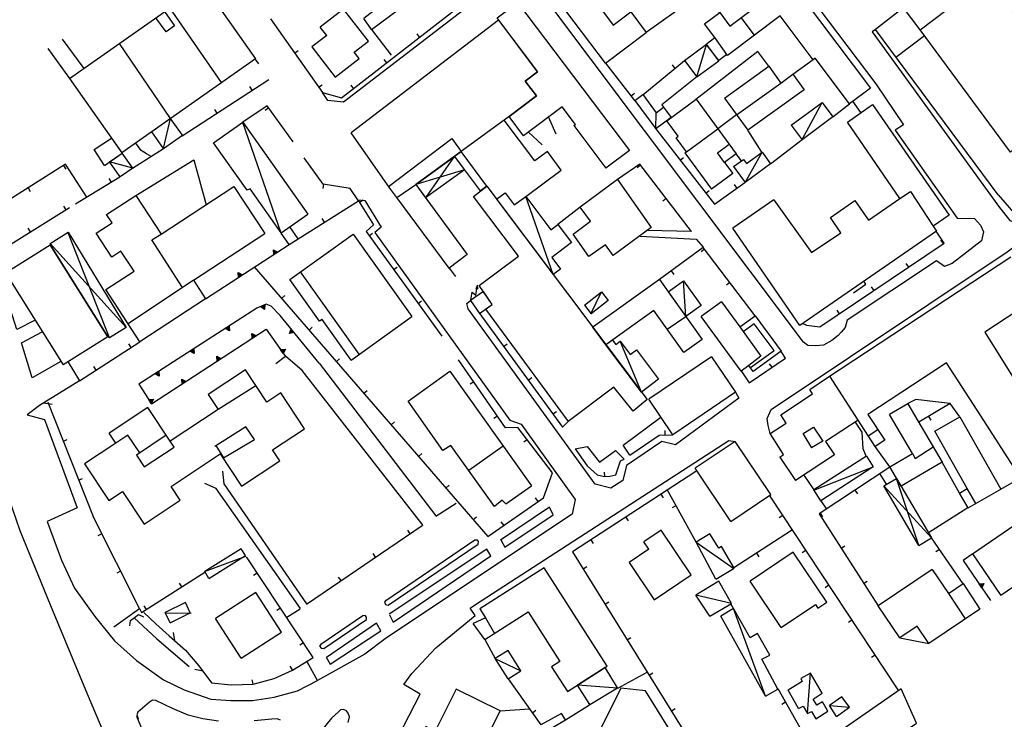
# Model space of a CAD drawing. Extents: x 1493192 to 1497990, y 5041202 to 5047535.
# Drawn here: x 1496644 to 1496879, y 5045915 to 5046082 of the extents above; entities that cross this region are included whole.
import ezdxf

# ---------------------------------------------------------------- set-up
doc = ezdxf.new("R2010")
doc.units = 0
doc.header["$LTSCALE"] = 2
doc.header["$MEASUREMENT"] = 0
doc.layers.get('0').update_dxf_attribs({"linetype": 'CONTINUOUS'})
for name, color, linetype in [('BASE', 254, 'CONTINUOUS'), ('EDIFICI', 7, 'CONTINUOUS'), ('STRADE', 252, 'CONTINUOUS')]:
    doc.layers.add(name, color=color, linetype=linetype)

msp = doc.modelspace()

# ---------------------------------------------------------------- linework, layer by layer
for p, q in [((1496720.531, 5046063.68), (1496757.727, 5046092.609)), ((1496703.539, 5046082.59), (1496715.961, 5046064.961)), ((1496727.711, 5046080.078), (1496732.406, 5046073.941)), ((1496658.953, 5046070.738), (1496653.789, 5046077.75)), ((1496739.229, 5046078.223), (1496738.593, 5046079.04)), ((1496650.289, 5046075.52), (1496655.477, 5046068.301)), ((1496700.75, 5046071.871), (1496699.922, 5046073.059)), ((1496709.299, 5046074.415), (1496710.146, 5046075.012)), ((1496731.336, 5046072.083), (1496730.7, 5046072.901)), ((1496783.648, 5046072.031), (1496790.648, 5046063.07)), ((1496792.57, 5046064.449), (1496802.609, 5046072.609)), ((1496800.33, 5046070.757), (1496799.677, 5046071.561)), ((1496833.313, 5046072.809), (1496828.453, 5046069.309)), ((1496682.422, 5046054.609), (1496703.148, 5046068.078)), ((1496699.192, 5046065.507), (1496698.628, 5046066.376)), ((1496715.059, 5046066.241), (1496715.906, 5046066.838)), ((1496723.442, 5046065.944), (1496722.806, 5046066.762)), ((1496715.961, 5046064.961), (1496720.531, 5046063.68)), ((1496789.804, 5046064.151), (1496790.621, 5046064.788)), ((1496702.773, 5046061.789), (1496696.953, 5046057.871)), ((1496703.131, 5046061.293), (1496702.29, 5046060.687)), ((1496708.977, 5046053.18), (1496702.773, 5046061.789)), ((1496838.078, 5046059.129), (1496842.008, 5046062.262)), ((1496844.75, 5046060.172), (1496842.828, 5046062.871)), ((1496690.807, 5046060.058), (1496690.242, 5046060.927)), ((1496771.844, 5046054.98), (1496770.031, 5046059.121)), ((1496815.023, 5046059.621), (1496810.531, 5046056.281)), ((1496795.367, 5046056.691), (1496809.719, 5046038.262)), ((1496768.539, 5046052.441), (1496765.227, 5046055.512)), ((1496821.109, 5046050.719), (1496817.703, 5046055.98)), ((1496672.641, 5046051.09), (1496671.344, 5046052.871)), ((1496823.148, 5046047.93), (1496830.75, 5046053.75)), ((1496670.578, 5046046.871), (1496677.969, 5046051.57)), ((1496673.906, 5046050.328), (1496672.641, 5046051.09)), ((1496674.969, 5046049.68), (1496673.906, 5046050.328)), ((1496716.109, 5046043.07), (1496711.578, 5046049.359)), ((1496801.511, 5046048.801), (1496802.329, 5046049.438)), ((1496816.188, 5046048.621), (1496814.961, 5046050.289)), ((1496654.539, 5046047.828), (1496638.352, 5046037.621)), ((1496654.008, 5046047.493), (1496654.561, 5046046.617)), ((1496659.633, 5046039.961), (1496654.539, 5046047.828)), ((1496791.859, 5046047.828), (1496786.563, 5046044.18)), ((1496792.072, 5046047.552), (1496791.252, 5046046.92)), ((1496804.281, 5046031.711), (1496791.859, 5046047.828)), ((1496656.922, 5046038.371), (1496667.547, 5046044.781)), ((1496665.484, 5046043.537), (1496664.949, 5046044.424)), ((1496716.222, 5046043.052), (1496716.052, 5046042.03)), ((1496722.57, 5046042), (1496716.109, 5046043.07)), ((1496809.719, 5046038.262), (1496817.008, 5046043.48)), ((1496815.119, 5046042.128), (1496814.516, 5046042.97)), ((1496645.549, 5046042.16), (1496646.102, 5046041.283)), ((1496724.602, 5046039.07), (1496722.57, 5046042)), ((1496807.655, 5046040.912), (1496808.473, 5046041.548)), ((1496654.646, 5046036.911), (1496654.1, 5046037.791)), ((1496710.148, 5046029.961), (1496724.602, 5046039.07)), ((1496724.602, 5046039.07), (1496728.203, 5046033.344)), ((1496724.814, 5046038.732), (1496725.691, 5046039.283)), ((1496777.594, 5046037.559), (1496772.273, 5046033.371)), ((1496798.177, 5046039.631), (1496797.356, 5046038.999)), ((1496637.656, 5046026.359), (1496655.469, 5046037.422)), ((1496710.148, 5046029.961), (1496708.148, 5046032.801)), ((1496716.48, 5046033.952), (1496715.928, 5046034.828)), ((1496728.203, 5046033.344), (1496726.43, 5046031.684)), ((1496646.151, 5046031.635), (1496645.605, 5046032.515)), ((1496708.039, 5046028.59), (1496706.125, 5046031.355)), ((1496726.43, 5046031.684), (1496744.547, 5046006.645)), ((1496727.136, 5046030.707), (1496727.976, 5046031.314)), ((1496864.68, 5046028.941), (1496862.797, 5046031.801)), ((1496687.992, 5046015.609), (1496708.039, 5046028.59)), ((1496708.039, 5046028.59), (1496710.148, 5046029.961)), ((1496834.953, 5046008.871), (1496864.68, 5046028.941)), ((1496864.495, 5046028.817), (1496863.916, 5046029.676)), ((1496704.313, 5046026.178), (1496704.237, 5046027.319)), ((1496704.237, 5046027.319), (1496705.245, 5046026.782)), ((1496704.373, 5046026.297), (1496704.312, 5046027.202)), ((1496704.312, 5046027.202), (1496705.112, 5046026.775)), ((1496705.245, 5046026.782), (1496704.313, 5046026.178)), ((1496705.112, 5046026.775), (1496704.373, 5046026.297)), ((1496704.435, 5046026.421), (1496704.39, 5046027.082)), ((1496704.39, 5046027.082), (1496704.974, 5046026.769)), ((1496704.974, 5046026.769), (1496704.435, 5046026.421)), ((1496704.5, 5046026.551), (1496704.473, 5046026.954)), ((1496704.473, 5046026.954), (1496704.829, 5046026.764)), ((1496704.829, 5046026.764), (1496704.5, 5046026.551)), ((1496704.58, 5046026.711), (1496704.574, 5046026.796)), ((1496704.574, 5046026.796), (1496704.65, 5046026.756)), ((1496704.65, 5046026.756), (1496704.58, 5046026.711)), ((1496807.031, 5046027.891), (1496796.57, 5046020.211)), ((1496807.346, 5046027.478), (1496806.522, 5046026.85)), ((1496819.469, 5046011.57), (1496807.031, 5046027.891)), ((1496856.207, 5046023.221), (1496855.628, 5046024.08)), ((1496695.919, 5046020.743), (1496695.843, 5046021.884)), ((1496695.843, 5046021.884), (1496696.851, 5046021.346)), ((1496695.979, 5046020.862), (1496695.918, 5046021.767)), ((1496695.918, 5046021.767), (1496696.718, 5046021.34)), ((1496696.851, 5046021.346), (1496695.919, 5046020.743)), ((1496696.718, 5046021.34), (1496695.979, 5046020.862)), ((1496696.041, 5046020.985), (1496695.996, 5046021.646)), ((1496695.996, 5046021.646), (1496696.58, 5046021.334)), ((1496696.58, 5046021.334), (1496696.041, 5046020.985)), ((1496696.106, 5046021.115), (1496696.079, 5046021.519)), ((1496696.079, 5046021.519), (1496696.435, 5046021.328)), ((1496696.435, 5046021.328), (1496696.106, 5046021.115)), ((1496696.186, 5046021.276), (1496696.18, 5046021.36)), ((1496696.18, 5046021.36), (1496696.256, 5046021.321)), ((1496696.256, 5046021.321), (1496696.186, 5046021.276)), ((1496699.672, 5046023.27), (1496755.523, 5045958.75)), ((1496732.998, 5046022.605), (1496733.838, 5046023.212)), ((1496746.289, 5046022.969), (1496747.797, 5046020.949)), ((1496799.389, 5046022.28), (1496800.002, 5046021.445)), ((1496753.065, 5046018.875, 189.23), (1496752.651, 5046018.116, 189.23)), ((1496752.924, 5046018.115, 189.23), (1496753.022, 5046018.66, 189.23)), ((1496753.022, 5046018.66, 189.23), (1496753.059, 5046018.072, 189.23)), ((1496753.167, 5046018.011, 189.23), (1496753.065, 5046018.875, 189.23)), ((1496813.407, 5046019.524), (1496812.583, 5046018.896)), ((1496842.961, 5046017.07), (1496845.977, 5046019.102)), ((1496845.977, 5046019.102), (1496845.453, 5046019.871)), ((1496706.217, 5046015.709), (1496707, 5046016.387)), ((1496754.469, 5046017.357), (1496751.406, 5046015.23)), ((1496751.528, 5046015.806, 189.23), (1496751.776, 5046017.164, 189.23)), ((1496751.776, 5046017.164, 189.23), (1496752.63, 5046016.456, 189.23)), ((1496752.63, 5046016.456, 189.23), (1496752.926, 5046018.068, 189.23)), ((1496752.651, 5046018.116, 189.23), (1496752.924, 5046018.115, 189.23)), ((1496752.803, 5046018.119, 189.23), (1496752.956, 5046018.554, 189.23)), ((1496752.956, 5046018.554, 189.23), (1496752.924, 5046018.115, 189.23)), ((1496752.924, 5046018.115, 189.23), (1496753.167, 5046018.011, 189.23)), ((1496756.609, 5046014.289), (1496754.469, 5046017.357)), ((1496847.92, 5046017.626), (1496847.34, 5046018.484)), ((1496702.477, 5046014.301), (1496700.273, 5046013.379)), ((1496701.184, 5046013.759), (1496702.207, 5046014.187)), ((1496701.315, 5046013.741), (1496702.127, 5046014.081)), ((1496701.452, 5046013.723), (1496702.045, 5046013.97)), ((1496702.045, 5046013.97), (1496701.971, 5046013.312)), ((1496702.127, 5046014.081), (1496702.027, 5046013.179)), ((1496702.207, 5046014.187), (1496702.08, 5046013.051)), ((1496703.727, 5046013.879), (1496702.477, 5046014.301)), ((1496738.86, 5046014.503), (1496739.7, 5046015.111)), ((1496751.406, 5046015.23, 189.23), (1496751.528, 5046015.806, 189.23)), ((1496751.406, 5046015.23), (1496753.547, 5046012.129)), ((1496753.547, 5046012.129), (1496756.609, 5046014.289)), ((1496700.273, 5046013.379), (1496672.078, 5045995.199)), ((1496702.08, 5046013.051), (1496701.184, 5046013.759)), ((1496702.027, 5046013.179), (1496701.315, 5046013.741)), ((1496701.971, 5046013.312), (1496701.452, 5046013.723)), ((1496701.596, 5046013.703), (1496701.958, 5046013.854)), ((1496701.912, 5046013.452), (1496701.596, 5046013.703)), ((1496701.773, 5046013.678), (1496701.85, 5046013.71)), ((1496701.841, 5046013.626), (1496701.773, 5046013.678)), ((1496701.85, 5046013.71), (1496701.841, 5046013.626)), ((1496701.958, 5046013.854), (1496701.912, 5046013.452)), ((1496705.852, 5046011.602), (1496703.727, 5046013.879)), ((1496715.172, 5046000.211), (1496705.852, 5046011.602)), ((1496753.406, 5046012.301), (1496773.43, 5045984.891)), ((1496839.632, 5046012.03), (1496839.052, 5046012.889)), ((1496830.75, 5046009.82), (1496831.789, 5046009.301)), ((1496831.789, 5046009.301), (1496834.953, 5046008.871)), ((1496675.094, 5045990.461), (1496702.477, 5046008.371)), ((1496692.698, 5046008.493), (1496693.631, 5046009.095)), ((1496693.705, 5046007.954), (1496692.698, 5046008.493)), ((1496692.831, 5046008.499), (1496693.571, 5046008.976)), ((1496693.63, 5046008.071), (1496692.831, 5046008.499)), ((1496692.969, 5046008.505), (1496693.509, 5046008.853)), ((1496693.552, 5046008.192), (1496692.969, 5046008.505)), ((1496693.114, 5046008.511), (1496693.444, 5046008.723)), ((1496693.47, 5046008.32), (1496693.114, 5046008.511)), ((1496693.293, 5046008.518), (1496693.363, 5046008.563)), ((1496693.369, 5046008.478), (1496693.293, 5046008.518)), ((1496693.363, 5046008.563), (1496693.369, 5046008.478)), ((1496693.444, 5046008.723), (1496693.47, 5046008.32)), ((1496693.509, 5046008.853), (1496693.552, 5046008.192)), ((1496693.571, 5046008.976), (1496693.63, 5046008.071)), ((1496693.631, 5046009.095), (1496693.705, 5046007.954)), ((1496699.145, 5046006.193), (1496699.063, 5046007.333)), ((1496699.063, 5046007.333), (1496700.074, 5046006.801)), ((1496699.204, 5046006.312), (1496699.139, 5046007.217)), ((1496699.139, 5046007.217), (1496699.941, 5046006.794)), ((1496699.265, 5046006.436), (1496699.218, 5046007.097)), ((1496699.218, 5046007.097), (1496699.803, 5046006.787)), ((1496699.33, 5046006.566), (1496699.301, 5046006.969)), ((1496699.301, 5046006.969), (1496699.658, 5046006.781)), ((1496702.477, 5046008.371), (1496707.141, 5046001.828)), ((1496708.065, 5046007.317), (1496708.488, 5046008.378)), ((1496709.191, 5046007.519), (1496708.065, 5046007.317)), ((1496708.173, 5046007.405), (1496708.509, 5046008.247)), ((1496709.066, 5046007.566), (1496708.173, 5046007.405)), ((1496708.284, 5046007.496), (1496708.53, 5046008.111)), ((1496708.936, 5046007.614), (1496708.284, 5046007.496)), ((1496708.402, 5046007.592), (1496708.552, 5046007.967)), ((1496708.8, 5046007.664), (1496708.402, 5046007.592)), ((1496708.488, 5046008.378), (1496709.191, 5046007.519)), ((1496708.509, 5046008.247), (1496709.066, 5046007.566)), ((1496708.53, 5046008.111), (1496708.936, 5046007.614)), ((1496708.548, 5046007.711), (1496708.579, 5046007.79)), ((1496708.631, 5046007.726), (1496708.548, 5046007.711)), ((1496708.552, 5046007.967), (1496708.8, 5046007.664)), ((1496708.579, 5046007.79), (1496708.631, 5046007.726)), ((1496712.762, 5046008.148), (1496713.545, 5046008.826)), ((1496657.852, 5045995.969), (1496672.289, 5046005.352)), ((1496670.204, 5046003.997), (1496669.64, 5046004.865)), ((1496700.074, 5046006.801), (1496699.145, 5046006.193)), ((1496699.941, 5046006.794), (1496699.204, 5046006.312)), ((1496699.803, 5046006.787), (1496699.265, 5046006.436)), ((1496699.658, 5046006.781), (1496699.33, 5046006.566)), ((1496699.41, 5046006.727), (1496699.403, 5046006.811)), ((1496699.403, 5046006.811), (1496699.479, 5046006.773)), ((1496699.479, 5046006.773), (1496699.41, 5046006.727)), ((1496759.305, 5046004.226), (1496760.142, 5046004.837)), ((1496684.294, 5046003.074), (1496685.227, 5046003.676)), ((1496685.301, 5046002.535), (1496684.294, 5046003.074)), ((1496684.427, 5046003.08), (1496685.166, 5046003.557)), ((1496685.226, 5046002.652), (1496684.427, 5046003.08)), ((1496684.565, 5046003.086), (1496685.104, 5046003.434)), ((1496685.147, 5046002.773), (1496684.565, 5046003.086)), ((1496684.71, 5046003.092), (1496685.039, 5046003.304)), ((1496685.065, 5046002.901), (1496684.71, 5046003.092)), ((1496684.889, 5046003.099), (1496684.958, 5046003.144)), ((1496684.964, 5046003.059), (1496684.889, 5046003.099)), ((1496684.958, 5046003.144), (1496684.964, 5046003.059)), ((1496685.039, 5046003.304), (1496685.065, 5046002.901)), ((1496685.104, 5046003.434), (1496685.147, 5046002.773)), ((1496685.166, 5046003.557), (1496685.226, 5046002.652)), ((1496685.227, 5046003.676), (1496685.301, 5046002.535)), ((1496705.971, 5046003.47), (1496707.108, 5046003.597)), ((1496706.616, 5046002.566), (1496705.971, 5046003.47)), ((1496706.093, 5046003.415), (1496706.994, 5046003.517)), ((1496706.603, 5046002.699), (1496706.093, 5046003.415)), ((1496706.219, 5046003.359), (1496706.877, 5046003.433)), ((1496706.591, 5046002.836), (1496706.219, 5046003.359)), ((1496706.352, 5046003.3), (1496706.753, 5046003.345)), ((1496706.579, 5046002.981), (1496706.352, 5046003.3)), ((1496706.516, 5046003.227), (1496706.6, 5046003.237)), ((1496706.564, 5046003.159), (1496706.516, 5046003.227)), ((1496706.6, 5046003.237), (1496706.564, 5046003.159)), ((1496706.753, 5046003.345), (1496706.579, 5046002.981)), ((1496706.877, 5046003.433), (1496706.591, 5046002.836)), ((1496706.994, 5046003.517), (1496706.603, 5046002.699)), ((1496707.108, 5046003.597), (1496706.616, 5046002.566)), ((1496826.758, 5046001.449), (1496825.688, 5046003.039)), ((1496655.133, 5046000.48), (1496657.852, 5045995.969)), ((1496690.776, 5046000.719), (1496690.694, 5046001.86)), ((1496690.694, 5046001.86), (1496691.705, 5046001.327)), ((1496690.835, 5046000.838), (1496690.77, 5046001.743)), ((1496690.77, 5046001.743), (1496691.572, 5046001.32)), ((1496691.705, 5046001.327), (1496690.776, 5046000.719)), ((1496691.572, 5046001.32), (1496690.835, 5046000.838)), ((1496690.897, 5046000.962), (1496690.849, 5046001.623)), ((1496690.849, 5046001.623), (1496691.434, 5046001.313)), ((1496691.434, 5046001.313), (1496690.897, 5046000.962)), ((1496690.961, 5046001.092), (1496690.932, 5046001.496)), ((1496690.932, 5046001.496), (1496691.289, 5046001.307)), ((1496691.289, 5046001.307), (1496690.961, 5046001.092)), ((1496691.041, 5046001.253), (1496691.034, 5046001.338)), ((1496691.034, 5046001.338), (1496691.11, 5046001.299)), ((1496691.11, 5046001.299), (1496691.041, 5046001.253)), ((1496707.141, 5046001.828), (1496704.813, 5046000.09)), ((1496719.307, 5046000.587), (1496720.09, 5046001.266)), ((1496759.789, 5045984.746), (1496748.492, 5046001)), ((1496818.07, 5045995.531), (1496826.758, 5046001.449)), ((1496823.513, 5045999.239), (1496822.929, 5046000.095)), ((1496661.82, 5045998.548), (1496661.255, 5045999.416)), ((1496675.889, 5045997.655), (1496676.822, 5045998.257)), ((1496676.896, 5045997.116), (1496675.889, 5045997.655)), ((1496676.022, 5045997.661), (1496676.762, 5045998.138)), ((1496676.821, 5045997.233), (1496676.022, 5045997.661)), ((1496676.16, 5045997.667), (1496676.7, 5045998.015)), ((1496676.743, 5045997.354), (1496676.16, 5045997.667)), ((1496676.306, 5045997.673), (1496676.635, 5045997.885)), ((1496676.661, 5045997.482), (1496676.306, 5045997.673)), ((1496676.484, 5045997.68), (1496676.554, 5045997.725)), ((1496676.56, 5045997.64), (1496676.484, 5045997.68)), ((1496676.554, 5045997.725), (1496676.56, 5045997.64)), ((1496676.635, 5045997.885), (1496676.661, 5045997.482)), ((1496676.7, 5045998.015), (1496676.743, 5045997.354)), ((1496676.762, 5045998.138), (1496676.821, 5045997.233)), ((1496676.822, 5045998.257), (1496676.896, 5045997.116)), ((1496816.156, 5045998.359), (1496818.07, 5045995.531)), ((1496657.852, 5045995.949), (1496648.289, 5045990.07)), ((1496672.078, 5045995.199), (1496675.094, 5045990.461)), ((1496682.407, 5045995.245), (1496682.325, 5045996.386)), ((1496682.325, 5045996.386), (1496683.336, 5045995.853)), ((1496682.467, 5045995.364), (1496682.402, 5045996.27)), ((1496682.402, 5045996.27), (1496683.203, 5045995.846)), ((1496683.336, 5045995.853), (1496682.407, 5045995.245)), ((1496683.203, 5045995.846), (1496682.467, 5045995.364)), ((1496682.528, 5045995.488), (1496682.48, 5045996.149)), ((1496682.48, 5045996.149), (1496683.065, 5045995.84)), ((1496683.065, 5045995.84), (1496682.528, 5045995.488)), ((1496682.592, 5045995.619), (1496682.564, 5045996.022)), ((1496682.564, 5045996.022), (1496682.92, 5045995.833)), ((1496682.92, 5045995.833), (1496682.592, 5045995.619)), ((1496682.672, 5045995.78), (1496682.666, 5045995.864)), ((1496682.666, 5045995.864), (1496682.741, 5045995.825)), ((1496682.741, 5045995.825), (1496682.672, 5045995.78)), ((1496752.146, 5045995.743), (1496751.295, 5045995.152)), ((1496765.204, 5045996.151), (1496766.04, 5045996.762)), ((1496725.852, 5045993.027), (1496726.635, 5045993.705)), ((1496649.333, 5045990.712), (1496651.308, 5045990.401)), ((1496650.328, 5045990.871), (1496661.094, 5045963.512)), ((1496674.418, 5045991.525), (1496675.559, 5045991.592)), ((1496675.014, 5045990.589), (1496674.418, 5045991.525)), ((1496674.536, 5045991.464), (1496675.442, 5045991.518)), ((1496675.008, 5045990.722), (1496674.536, 5045991.464)), ((1496674.659, 5045991.401), (1496675.32, 5045991.44)), ((1496675.004, 5045990.86), (1496674.659, 5045991.401)), ((1496674.788, 5045991.336), (1496675.192, 5045991.359)), ((1496674.999, 5045991.005), (1496674.788, 5045991.336)), ((1496674.948, 5045991.254), (1496675.033, 5045991.259)), ((1496674.993, 5045991.184), (1496674.948, 5045991.254)), ((1496675.033, 5045991.259), (1496674.993, 5045991.184)), ((1496675.192, 5045991.359), (1496674.999, 5045991.005)), ((1496675.32, 5045991.44), (1496675.004, 5045990.86)), ((1496675.442, 5045991.518), (1496675.008, 5045990.722)), ((1496675.559, 5045991.592), (1496675.014, 5045990.589)), ((1496866.141, 5045990.551), (1496858.594, 5045986.059)), ((1496868.438, 5045987.359), (1496866.141, 5045990.551)), ((1496771.103, 5045988.076), (1496771.939, 5045988.687)), ((1496732.397, 5045985.466), (1496733.18, 5045986.144)), ((1496757.853, 5045987.531), (1496757.003, 5045986.94)), ((1496773.43, 5045984.891), (1496774.719, 5045986.289)), ((1496845.109, 5045983.699), (1496843.453, 5045986.102)), ((1496860.926, 5045987.447), (1496861.456, 5045986.557)), ((1496762.719, 5045984.824), (1496759.789, 5045984.746)), ((1496771.039, 5045973.969), (1496762.719, 5045984.824)), ((1496797.976, 5045983.047), (1496797.945, 5045984.083)), ((1496845.344, 5045979.738), (1496845.109, 5045983.699)), ((1496653.99, 5045981.566), (1496654.954, 5045981.945)), ((1496764.956, 5045981.906), (1496764.134, 5045981.275)), ((1496789.469, 5045978.18), (1496796.523, 5045983.004)), ((1496796.523, 5045983.004), (1496799.789, 5045983.102)), ((1496776.43, 5045979.711), (1496779.328, 5045975.645)), ((1496846.063, 5045977.988), (1496845.344, 5045979.738)), ((1496851.68, 5045975.441), (1496848.18, 5045980.301)), ((1496738.941, 5045977.905), (1496739.725, 5045978.584)), ((1496786.156, 5045973.488), (1496787.242, 5045976.871)), ((1496787.242, 5045976.871), (1496788.109, 5045977.234)), ((1496868.359, 5045969.121), (1496864.172, 5045976.52)), ((1496768.813, 5045968.031), (1496771.039, 5045973.969)), ((1496805.281, 5045974.301), (1496775.773, 5045955.109)), ((1496779.328, 5045975.645), (1496781.703, 5045973.523)), ((1496783.48, 5045973.127), (1496783.441, 5045974.162)), ((1496851.688, 5045975.359), (1496834.813, 5045964.199)), ((1496657.651, 5045972.26), (1496658.615, 5045972.639)), ((1496781.703, 5045973.523), (1496783.438, 5045973.125)), ((1496783.438, 5045973.125), (1496784.688, 5045973.172)), ((1496784.688, 5045973.172), (1496786.156, 5045973.488)), ((1496831.141, 5045973.449), (1496833.477, 5045969.871)), ((1496850.906, 5045971.238), (1496849.328, 5045973.789)), ((1496878.273, 5045970.07), (1496882.906, 5045972.809)), ((1496745.486, 5045970.345), (1496746.27, 5045971.023)), ((1496805.344, 5045957.352), (1496798.469, 5045969.84)), ((1496843.347, 5045969.843), (1496843.918, 5045968.979)), ((1496755.523, 5045958.75), (1496768.813, 5045968.031)), ((1496767.546, 5045967.147), (1496766.953, 5045967.996)), ((1496796.898, 5045968.849), (1496797.463, 5045967.98)), ((1496853.656, 5045922.039), (1496822.891, 5045968.602)), ((1496835.156, 5045967.289), (1496836.539, 5045965.32)), ((1496743.117, 5045963.578), (1496747.977, 5045966.691)), ((1496800.521, 5045966.112), (1496799.614, 5045965.612)), ((1496672.203, 5045941.5), (1496661.094, 5045963.512)), ((1496752.031, 5045962.784), (1496752.815, 5045963.462)), ((1496759.348, 5045961.421), (1496758.754, 5045962.27)), ((1496788.515, 5045963.396), (1496789.08, 5045962.528)), ((1496826.093, 5045963.755), (1496825.228, 5045963.184)), ((1496834.813, 5045964.199), (1496848.867, 5045942.121)), ((1496835.006, 5045964.327), (1496835.577, 5045963.463)), ((1496712.148, 5045942.57), (1496739.867, 5045961.371)), ((1496736.976, 5045959.41), (1496736.395, 5045960.268)), ((1496828.148, 5045960.18), (1496814.367, 5045951.219)), ((1496663.192, 5045959.355), (1496662.267, 5045958.888)), ((1496780.132, 5045957.944), (1496780.697, 5045957.076)), ((1496869.25, 5045947.449), (1496861.656, 5045958.391)), ((1496775.773, 5045955.109), (1496813.813, 5045893.93)), ((1496831.605, 5045955.412), (1496830.741, 5045954.841)), ((1496840.058, 5045955.959), (1496840.932, 5045956.515)), ((1496863.548, 5045955.664), (1496862.697, 5045955.074)), ((1496713.773, 5045929.809), (1496697.781, 5045953.84)), ((1496728.7, 5045953.797), (1496728.119, 5045954.654)), ((1496819.765, 5045954.728), (1496820.33, 5045953.86)), ((1496871.391, 5045954.52), (1496869.211, 5045952.961)), ((1496869.211, 5045952.961), (1496875.773, 5045943.449)), ((1496667.697, 5045950.427), (1496666.773, 5045949.961)), ((1496778.308, 5045951.033), (1496779.188, 5045951.58)), ((1496672.719, 5045940.559), (1496687.844, 5045950.199)), ((1496700.363, 5045949.96), (1496699.501, 5045949.386)), ((1496720.424, 5045948.184), (1496719.843, 5045949.041)), ((1496845.428, 5045947.523), (1496846.302, 5045948.079)), ((1496682.319, 5045946.678), (1496681.762, 5045947.551)), ((1496837.118, 5045947.069), (1496836.254, 5045946.498)), ((1496873.053, 5045947.394), (1496874.191, 5045947.503)), ((1496873.684, 5045946.48), (1496873.053, 5045947.394)), ((1496873.174, 5045947.337), (1496874.077, 5045947.424)), ((1496873.673, 5045946.613), (1496873.174, 5045947.337)), ((1496873.299, 5045947.279), (1496873.958, 5045947.343)), ((1496873.663, 5045946.75), (1496873.299, 5045947.279)), ((1496873.431, 5045947.218), (1496873.833, 5045947.256)), ((1496873.653, 5045946.895), (1496873.431, 5045947.218)), ((1496873.594, 5045947.142), (1496873.678, 5045947.15)), ((1496873.641, 5045947.074), (1496873.594, 5045947.142)), ((1496873.678, 5045947.15), (1496873.641, 5045947.074)), ((1496873.833, 5045947.256), (1496873.653, 5045946.895)), ((1496873.958, 5045947.343), (1496873.663, 5045946.75)), ((1496874.077, 5045947.424), (1496873.673, 5045946.613)), ((1496874.191, 5045947.503), (1496873.684, 5045946.48)), ((1496666.063, 5045937.121), (1496672.203, 5045941.5)), ((1496672.203, 5045941.5), (1496672.719, 5045940.559)), ((1496673.886, 5045941.303), (1496673.33, 5045942.176)), ((1496705.904, 5045941.634), (1496705.041, 5045941.061)), ((1496707.438, 5045939.441), (1496710.68, 5045941.461)), ((1496783.588, 5045942.541), (1496784.468, 5045943.088)), ((1496814.281, 5045941.488), (1496813.656, 5045942.625)), ((1496673.273, 5045940.539), (1496676.109, 5045937.84)), ((1496842.631, 5045938.726), (1496841.766, 5045938.154)), ((1496676.109, 5045937.84), (1496679.32, 5045934.941)), ((1496679.32, 5045934.941), (1496683.242, 5045931.52)), ((1496680.646, 5045933.785), (1496680.355, 5045935.764)), ((1496754.852, 5045934.07), (1496757.273, 5045929.59)), ((1496788.868, 5045934.048), (1496789.748, 5045934.595)), ((1496854.047, 5045934.469), (1496861.047, 5045933.141)), ((1496683.242, 5045931.52), (1496686.43, 5045927.828)), ((1496711.444, 5045933.309), (1496710.581, 5045932.735)), ((1496708.789, 5045926.781), (1496713.773, 5045929.809)), ((1496848.144, 5045930.382), (1496847.279, 5045929.811)), ((1496687.433, 5045926.481), (1496685.48, 5045926.923)), ((1496686.43, 5045927.828), (1496689.461, 5045923.738)), ((1496708.821, 5045926.8), (1496708.283, 5045927.686)), ((1496699.435, 5045923.467), (1496699.174, 5045924.469)), ((1496699.367, 5045923.449), (1496704.406, 5045924.762)), ((1496704.406, 5045924.762), (1496708.789, 5045926.781)), ((1496760.383, 5045924.691), (1496768.242, 5045913.711)), ((1496786.641, 5045922.48), (1496793.672, 5045926.262)), ((1496794.149, 5045925.556), (1496795.028, 5045926.103)), ((1496689.461, 5045923.738), (1496694.133, 5045923.289)), ((1496694.133, 5045923.289), (1496699.367, 5045923.449)), ((1496831.672, 5045910.371), (1496824.953, 5045922.309)), ((1496774.078, 5045914.871), (1496779.852, 5045918.449)), ((1496799.429, 5045917.064), (1496800.309, 5045917.611)), ((1496826.767, 5045919.086), (1496825.864, 5045918.577)), ((1496766.203, 5045916.56), (1496767.046, 5045917.163))]:
    msp.add_line(p, q)
at = {"layer": 'BASE', "flags": 128}
for points in [[(1496807.219, 5046121.547), (1496848.328, 5046067.02), (1496854.938, 5046057.27), (1496852.977, 5046055.93), (1496867.789, 5046034.945), (1496871.906, 5046034.816), (1496873.406, 5046033.25), (1496874.07, 5046031.625), (1496873.648, 5046029.461), (1496866.57, 5046024.035), (1496864.727, 5046023.355), (1496862.82, 5046024.715), (1496841.453, 5046010.531), (1496841, 5046008.73), (1496840.078, 5046007.641), (1496839.297, 5046006.844), (1496837.797, 5046005.621), (1496835.82, 5046004.559), (1496834.008, 5046004.387), (1496832.109, 5046004.48), (1496831.063, 5046005.27), (1496767.469, 5046089.91)], [(1496757.469, 5046092.41), (1496758.031, 5046091.109), (1496721.008, 5046062.68), (1496717.25, 5046063.059), (1496715.961, 5046064.961)], [(1496811.023, 5046084.121), (1496807.219, 5046089.199), (1496793.391, 5046079.359)], [(1496691.832, 5046067.355), (1496679.472, 5046085.227)], [(1496858.953, 5046079.988), (1496854.949, 5046085.267)], [(1496678.201, 5046084.331), (1496680.578, 5046080.949), (1496678.57, 5046079.52), (1496676.144, 5046082.878)], [(1496819.279, 5046078.682), (1496816.156, 5046082.919)], [(1496812.703, 5046074.102), (1496809.859, 5046078.141)], [(1496853.147, 5046073.466), (1496859.981, 5046078.593)], [(1496679.641, 5046058.738), (1496667.411, 5046076.714)], [(1496805.531, 5046068.699), (1496807.82, 5046076.5)], [(1496822.742, 5046071.27), (1496820.148, 5046074.762), (1496805.32, 5046063.34)], [(1496805.531, 5046068.699), (1496797.148, 5046062.02), (1496797.563, 5046061.461)], [(1496815.033, 5046059.636), (1496825.609, 5046067.25)], [(1496830.719, 5046053.73), (1496835.5, 5046062.621)], [(1496677.969, 5046051.551), (1496679.633, 5046058.73)], [(1496795.68, 5046056.25), (1496795.758, 5046060.129)], [(1496706.125, 5046031.355), (1496696.898, 5046057.82)], [(1496764.609, 5046040.129), (1496773.039, 5046046.371), (1496769.773, 5046050.828), (1496766.75, 5046048.609), (1496759.477, 5046058.371)], [(1496803.023, 5046050.789), (1496810.536, 5046056.29)], [(1496731.8, 5046042.519), (1496746.906, 5046053.941), (1496749.141, 5046050.859)], [(1496812.141, 5046048.219), (1496810.453, 5046050.57), (1496813.269, 5046052.584)], [(1496823.063, 5045983.391), (1496822.578, 5045985.301), (1496822.32, 5045986.949), (1496823.344, 5045989.09), (1496879.742, 5046026.84), (1496889.688, 5046034.305), (1496909.18, 5046052.59), (1496916.367, 5046051.227), (1496939.078, 5046024.316), (1496945.953, 5046016.141), (1496947.148, 5046014.121), (1496948.156, 5046010.645), (1496945.602, 5046006.961), (1496944.672, 5046008.32)], [(1496740.68, 5046039.809), (1496747.547, 5046049.699)], [(1496817.063, 5046043.48), (1496821.133, 5046050.691)], [(1496670.602, 5046046.871), (1496665.039, 5046048.371)], [(1496671.344, 5046040.32), (1496685.188, 5046048.891), (1496688.188, 5046038.121)], [(1496749.969, 5046046.48), (1496738.297, 5046042.949)], [(1496733.781, 5046039.828), (1496738.297, 5046042.949)], [(1496771.172, 5046021.418), (1496764.609, 5046040.129)], [(1496854.109, 5046039.609), (1496856.633, 5046041.289), (1496862.047, 5046033)], [(1496724.453, 5046039.289), (1496726.133, 5046039.164), (1496730.023, 5046032.754), (1496728.469, 5046031.453), (1496760.797, 5045986.547), (1496763.531, 5045985.637), (1496776.391, 5045967.586)], [(1496665.023, 5046006.25), (1496655.188, 5046031.379)], [(1496682.484, 5046018.329), (1496675.133, 5046029.691), (1496677.438, 5046031.078)], [(1496791.953, 5046030.637), (1496805.398, 5046029.859), (1496807.031, 5046027.941)], [(1496804.258, 5046031.699), (1496793.711, 5046031.984)], [(1496650.82, 5046028.871), (1496669.008, 5046008.77)], [(1496647.227, 5046010.5), (1496642.906, 5046008.27), (1496639.133, 5046020.109), (1496640.617, 5046021.059)], [(1496724.772, 5046002.358), (1496710.736, 5046022.077)], [(1496685.117, 5046020.09), (1496669.501, 5046009.651)], [(1496802.883, 5046011.371), (1496802.344, 5046019.941)], [(1496780.203, 5046012), (1496782.75, 5046017.25)], [(1496814.773, 5045993.289), (1496815.609, 5045991.879), (1496800.461, 5045980.711), (1496797.133, 5045981.477), (1496788.727, 5045975.77), (1496787.859, 5045972.105), (1496784.969, 5045970.336), (1496781.18, 5045971.266), (1496750.859, 5046013.227), (1496750.531, 5046014.516), (1496751.406, 5046015.23)], [(1496798.402, 5046008.379), (1496802.891, 5046011.371)], [(1496818.341, 5045999.144), (1496824, 5046003.25), (1496819.219, 5046009.602), (1496816.643, 5046007.729)], [(1496653.391, 5046000.621), (1496646.539, 5045996.719), (1496643.953, 5046005.051), (1496648.938, 5046007.738)], [(1496815.82, 5046008.871), (1496820.867, 5046001.871), (1496817.953, 5045999.672)], [(1496792.305, 5045993.277), (1496787.203, 5046005.441)], [(1496740.078, 5045961.391), (1496711.148, 5045998.48), (1496707.156, 5046001.871)], [(1496743.172, 5045963.68), (1496715.25, 5046000.18)], [(1496844.078, 5045986.551), (1496837.304, 5045997.134)], [(1496700.067, 5045994.822), (1496691.039, 5045989.121)], [(1496866.141, 5045990.559), (1496861.289, 5045991.109), (1496857.938, 5045991.52), (1496855.977, 5045990.539)], [(1496648.289, 5045990.07), (1496645.344, 5045987.82), (1496649.477, 5045986.73), (1496657.297, 5045965.621), (1496650.094, 5045962.34), (1496653.547, 5045953.09), (1496656.688, 5045946.352), (1496661.531, 5045939.621), (1496666.227, 5045933.809), (1496671.492, 5045929.078), (1496677.938, 5045924.422), (1496682.891, 5045922.02), (1496689.281, 5045919.828), (1496694.094, 5045919.5), (1496699.258, 5045919.539), (1496704.422, 5045920.27), (1496709.992, 5045921.852), (1496714.82, 5045924.301)], [(1496789.469, 5045978.18), (1496787.891, 5045980.559), (1496796.922, 5045987.324)], [(1496690.453, 5045980.48), (1496692.328, 5045977.578), (1496699.727, 5045981.922), (1496697.641, 5045984.98), (1496690.242, 5045980.281)], [(1496833.008, 5045979.949), (1496830.977, 5045983.371), (1496833.391, 5045984.871), (1496835.633, 5045981.57), (1496832.977, 5045979.98)], [(1496846.534, 5045982.808), (1496848.835, 5045984.325)], [(1496672.322, 5045978.747), (1496669.398, 5045983), (1496666.578, 5045981.059)], [(1496678.622, 5045982.955), (1496671.531, 5045978.219), (1496673.367, 5045975.441), (1496680.469, 5045980.129), (1496679.563, 5045981.531)], [(1496723.563, 5045890.426), (1496739.328, 5045921.047), (1496735.43, 5045923.301), (1496737.359, 5045925.965), (1496743.117, 5045932.066), (1496752.531, 5045939.828), (1496751.32, 5045941.59), (1496752.57, 5045942.465), (1496813.148, 5045981.691), (1496814.68, 5045981.469)], [(1496759.194, 5045980.377), (1496751.001, 5045974.501)], [(1496776.43, 5045979.711), (1496779.289, 5045980.254), (1496782.258, 5045976.504), (1496786.078, 5045979.289), (1496788.109, 5045977.234)], [(1496857.102, 5045978.621), (1496857.719, 5045977.441), (1496862.036, 5045980.187)], [(1496712.219, 5045942.621), (1496692.453, 5045971.32), (1496692.188, 5045974.379)], [(1496833.5, 5045969.859), (1496847.727, 5045975.391)], [(1496858.633, 5045956.621), (1496853.297, 5045972.621)], [(1496710.688, 5045941.48), (1496690.523, 5045970.23), (1496687.852, 5045971.461)], [(1496850.289, 5045970.871), (1496861.656, 5045958.391)], [(1496872.264, 5045966.669), (1496870.219, 5045970.23)], [(1496776.391, 5045967.586), (1496775.742, 5045964.07), (1496749.492, 5045946.621), (1496730.992, 5045934.289), (1496726.133, 5045930.559), (1496714.82, 5045924.301)], [(1496758.648, 5045957.941), (1496759.617, 5045956.199), (1496771.172, 5045963.891), (1496770.297, 5045965.75), (1496758.602, 5045957.891)], [(1496870.383, 5045965.621), (1496860.969, 5045959.621)], [(1496731.141, 5045943.539), (1496730.82, 5045943.02), (1496731.047, 5045942.441), (1496731.703, 5045942.34), (1496753.188, 5045956.891), (1496753.32, 5045957.559), (1496753.039, 5045957.879), (1496752.398, 5045957.859), (1496731.148, 5045943.371)], [(1496732.023, 5045940), (1496732.922, 5045938.27), (1496756.273, 5045954.102), (1496755.273, 5045955.73), (1496731.906, 5045940.121)], [(1496805.344, 5045957.352), (1496814.359, 5045951.109)], [(1496687.781, 5045950.371), (1496697.617, 5045954.012)], [(1496813.852, 5045942.738), (1496805.281, 5045944.699)], [(1496865.75, 5045945.09), (1496869.697, 5045939.005)], [(1496821.961, 5045920.512), (1496814.281, 5045941.488)], [(1496670.965, 5045939.319), (1496676.383, 5045934.238), (1496684.102, 5045927.629)], [(1496678.469, 5045940.5), (1496684.578, 5045940.379)], [(1496715.563, 5045932.871), (1496715.289, 5045932.531), (1496715.703, 5045931.988), (1496716.313, 5045931.93), (1496726.547, 5045938.891), (1496726.539, 5045939.469), (1496726.203, 5045939.859), (1496725.656, 5045939.738), (1496715.57, 5045932.871)], [(1496754.953, 5045939.281), (1496757.153, 5045935.543)], [(1496716.883, 5045929.871), (1496717.852, 5045928.219), (1496729.961, 5045936.199), (1496728.867, 5045937.98), (1496716.922, 5045929.762)], [(1496757.242, 5045929.559), (1496763.391, 5045926.621)], [(1496832.031, 5045916.371), (1496832.711, 5045926.012)], [(1496777.063, 5045923.211), (1496786.531, 5045922.5)], [(1496691.133, 5045914.539), (1496687.352, 5045915.078), (1496683.867, 5045916), (1496680.148, 5045917.621), (1496676.117, 5045919.52), (1496675.359, 5045919.59), (1496674.641, 5045919.109), (1496671.82, 5045916.711), (1496671.594, 5045916.078), (1496671.891, 5045915.121)], [(1496758.492, 5045917.012), (1496765.523, 5045917.504)], [(1496837.297, 5045918.27), (1496842.008, 5045917.871)], [(1496671.461, 5045915.719), (1496674.75, 5045907.84)], [(1496705.977, 5045914.809), (1496705.141, 5045915.121), (1496703.906, 5045915.031), (1496699.633, 5045914.602)], [(1496722.117, 5045914.23), (1496722.477, 5045915.621), (1496722.141, 5045916.461), (1496721.719, 5045917.02), (1496720.977, 5045917.371), (1496720.313, 5045917.238), (1496719.781, 5045916.82), (1496718.156, 5045915.25), (1496714.391, 5045910.68)]]:
    msp.add_lwpolyline(points, dxfattribs=at)
at = {"layer": 'EDIFICI', "flags": 128}
for points in [[(1496806.344, 5046120.199), (1496847.047, 5046066.051), (1496842.023, 5046062.262), (1496833.828, 5046073.18), (1496833.328, 5046072.809), (1496825.43, 5046083.309), (1496812.867, 5046073.859), (1496812.703, 5046074.102), (1496810.75, 5046072.621), (1496807.758, 5046076.578), (1496809.859, 5046078.141), (1496807.398, 5046081.43), (1496811.023, 5046084.121), (1496813.453, 5046080.879), (1496823.023, 5046088.102)], [(1496655.492, 5046068.301), (1496683.289, 5046087.922), (1496671.5, 5046104.621), (1496675.617, 5046107.531), (1496699.93, 5046073.07), (1496668.023, 5046050.551)], [(1496916.711, 5046088.012), (1496899.172, 5046069), (1496896.211, 5046066.68), (1496898.711, 5046063.801), (1496896.938, 5046061.762), (1496893.32, 5046064.359), (1496880.523, 5046050.691), (1496858.953, 5046079.988), (1496874.969, 5046092.211), (1496893.797, 5046067.539), (1496898.969, 5046071.609), (1496896.781, 5046074.57), (1496897.367, 5046074.961), (1496876.609, 5046102.23), (1496848.273, 5046080.039)], [(1496783.648, 5046072.02), (1496768.703, 5046091.879)], [(1496727.711, 5046080.078), (1496734.148, 5046084.871), (1496732.281, 5046087.672), (1496725.852, 5046082.719)], [(1496717.008, 5046078.648), (1496713.43, 5046075.871), (1496719.031, 5046068.648), (1496724.758, 5046073.109), (1496723.578, 5046074.621), (1496726.961, 5046077.25), (1496720.992, 5046084.949), (1496715.469, 5046080.648)], [(1496776.102, 5046057.051), (1496776.492, 5046057.328), (1496773.289, 5046061.578), (1496764.078, 5046054.629), (1496760.633, 5046059.23), (1496767.18, 5046064.141), (1496764.5, 5046067.699), (1496767.438, 5046069.93), (1496757.727, 5046082.809), (1496762.656, 5046086.531), (1496789.398, 5046051.09), (1496783.789, 5046046.871)], [(1496781.742, 5046086.109), (1496785.477, 5046081.109), (1496789.703, 5046084.289), (1496793.398, 5046079.359)], [(1496877.609, 5046040.469), (1496881.82, 5046035.609), (1496895.938, 5046048.078), (1496908.961, 5046062.012), (1496922.469, 5046076.539), (1496925.102, 5046078.809), (1496932.508, 5046085.469)], [(1496758.094, 5046082.309), (1496722.813, 5046055.309)], [(1496758.094, 5046082.309), (1496767.438, 5046069.93), (1496764.5, 5046067.699), (1496767.156, 5046064.141), (1496760.617, 5046059.25), (1496738.297, 5046042.949), (1496750.594, 5046026.191), (1496746.289, 5046022.969), (1496733.781, 5046039.828), (1496732.109, 5046042.078), (1496722.813, 5046055.309)], [(1496727.711, 5046080.078), (1496725.852, 5046082.719)], [(1496717.008, 5046078.648), (1496715.469, 5046080.648)], [(1496877.609, 5046040.469), (1496848.273, 5046080.039)], [(1496783.648, 5046072.02), (1496793.398, 5046079.359)], [(1496802.609, 5046072.609), (1496807.828, 5046076.512)], [(1496802.609, 5046072.609), (1496805.539, 5046068.699), (1496810.758, 5046072.59), (1496807.828, 5046076.512)], [(1496812.109, 5046063.629), (1496822.742, 5046071.27), (1496825.609, 5046067.25), (1496828.523, 5046069.34), (1496831.203, 5046065.609), (1496817.711, 5046055.98)], [(1496655.492, 5046068.301), (1496668.023, 5046050.551)], [(1496790.672, 5046063.059), (1496792.578, 5046064.461), (1496795.758, 5046060.129), (1496797.547, 5046061.469), (1496799.391, 5046058.98), (1496795.688, 5046056.25)], [(1496812.109, 5046063.629), (1496817.711, 5046055.98)], [(1496790.672, 5046063.059), (1496795.688, 5046056.25)], [(1496802.648, 5046050.512), (1496803.023, 5046050.789), (1496800.547, 5046054.129), (1496801.078, 5046054.539), (1496798.359, 5046058.219), (1496805.328, 5046063.352), (1496814.953, 5046050.301), (1496812.141, 5046048.219), (1496814.102, 5046045.559), (1496809.047, 5046041.84)], [(1496823.906, 5046039.289), (1496832.93, 5046026.699), (1496839.977, 5046031.391), (1496837.5, 5046035.078), (1496843.328, 5046039.109), (1496846.563, 5046034.43), (1496854.109, 5046039.609), (1496841.563, 5046057.891), (1496847.547, 5046062.129), (1496865.859, 5046035.621), (1496862.047, 5046033), (1496862.867, 5046031.82), (1496830.148, 5046009.238), (1496814.102, 5046032.5)], [(1496828.109, 5046057.18), (1496835.5, 5046062.621), (1496838.078, 5046059.129), (1496830.688, 5046053.691)], [(1496677.977, 5046051.559), (1496682.469, 5046054.73), (1496679.641, 5046058.738), (1496675.148, 5046055.578)], [(1496706.109, 5046031.371), (1496698.688, 5046041.891), (1496697.969, 5046041.59), (1496689.938, 5046052.949), (1496696.961, 5046057.871), (1496712.461, 5046035.828)], [(1496776.102, 5046057.051), (1496783.789, 5046046.871)], [(1496828.109, 5046057.18), (1496830.688, 5046053.691)], [(1496663.883, 5046047.539), (1496661.398, 5046051.371), (1496665.547, 5046054.059), (1496668.063, 5046050.488)], [(1496677.977, 5046051.559), (1496675.148, 5046055.578)], [(1496663.883, 5046047.539), (1496668.063, 5046050.488)], [(1496670.602, 5046046.871), (1496667.578, 5046044.762), (1496665.039, 5046048.359), (1496668.063, 5046050.488)], [(1496670.602, 5046046.871), (1496668.063, 5046050.488)], [(1496738.297, 5046042.949), (1496747.547, 5046049.691), (1496749.969, 5046046.48), (1496740.617, 5046039.75)], [(1496755.313, 5046042.559), (1496753.789, 5046041.422), (1496747.563, 5046049.711), (1496749.141, 5046050.859)], [(1496755.313, 5046042.559), (1496749.141, 5046050.859)], [(1496802.648, 5046050.512), (1496809.047, 5046041.84)], [(1496814.313, 5046047.25), (1496816.672, 5046048.98), (1496817.406, 5046047.969), (1496821.133, 5046050.691), (1496823.148, 5046047.93), (1496817.07, 5046043.48)], [(1496814.313, 5046047.25), (1496817.07, 5046043.48)], [(1496685.117, 5046020.09), (1496688.039, 5046015.621), (1496672.328, 5046005.34), (1496664.141, 5046017.828), (1496670.906, 5046022.262), (1496667.781, 5046027.031), (1496665.594, 5046025.602), (1496661.828, 5046031.328), (1496665.648, 5046033.828), (1496664.359, 5046035.801), (1496671.352, 5046040.371), (1496677.438, 5046031.078), (1496694.813, 5046042.469), (1496702.156, 5046031.262)], [(1496738.297, 5046042.949), (1496740.617, 5046039.75)], [(1496754.989, 5046013.146), (1496756.609, 5046014.289), (1496753.477, 5046018.781), (1496762.844, 5046025.828), (1496752.094, 5046040.129), (1496755.297, 5046042.551), (1496793.641, 5045991.5), (1496790.281, 5045988.762), (1496785.672, 5045994.488), (1496774.75, 5045986.281)], [(1496786.563, 5046044.18), (1496794.633, 5046032.672), (1496785.531, 5046025.977), (1496783.688, 5046028.555), (1496779.688, 5046025.715), (1496775.906, 5046031.07), (1496780.102, 5046034.219), (1496777.594, 5046037.559)], [(1496786.563, 5046044.18), (1496777.594, 5046037.559)], [(1496757.609, 5046039.473), (1496759.648, 5046041), (1496761.844, 5046038.07), (1496764.609, 5046040.129), (1496770.617, 5046032.121), (1496772.273, 5046033.371), (1496775.531, 5046029.051), (1496770.828, 5046025.531), (1496772.922, 5046022.738), (1496771.172, 5046021.418)], [(1496757.609, 5046039.473), (1496771.172, 5046021.418)], [(1496823.906, 5046039.289), (1496814.102, 5046032.5)], [(1496706.109, 5046031.371), (1496712.461, 5046035.828)], [(1496650.82, 5046028.879), (1496655.172, 5046031.551), (1496669.008, 5046008.781), (1496665.023, 5046006.25), (1496664.633, 5046006.52), (1496650.828, 5046028.512)], [(1496685.117, 5046020.09), (1496702.156, 5046031.262)], [(1496722.828, 5046000.969), (1496715.891, 5046010.672), (1496715.289, 5046010.238), (1496708.141, 5046020.219), (1496723.297, 5046031.07), (1496737.391, 5046011.379)], [(1496640.172, 5046021.809), (1496650.828, 5046028.512), (1496664.633, 5046006.52), (1496653.969, 5045999.82)], [(1496650.82, 5046028.879), (1496650.828, 5046028.512)], [(1496825.344, 5045977.711), (1496826.289, 5045978.352), (1496823.063, 5045983.391), (1496826.859, 5045985.891), (1496825.578, 5045987.871), (1496833.227, 5045992.891), (1496832.547, 5045993.941), (1496836.797, 5045996.801), (1496880.633, 5046025.621)], [(1496640.172, 5046021.809), (1496653.969, 5045999.82)], [(1496796.578, 5046020.211), (1496780.641, 5046008.809)], [(1496796.578, 5046020.211), (1496806.813, 5046005.879), (1496802.422, 5046002.762), (1496795.219, 5046012.828), (1496783.789, 5046004.625), (1496780.641, 5046008.809)], [(1496798.648, 5046017.309), (1496802.352, 5046019.949), (1496806.594, 5046014.039), (1496802.891, 5046011.371)], [(1496778.617, 5046014.102), (1496782.75, 5046017.262), (1496784.352, 5046015.172), (1496780.211, 5046012.012)], [(1496798.648, 5046017.309), (1496802.891, 5046011.371)], [(1496778.617, 5046014.102), (1496780.211, 5046012.012)], [(1496811.391, 5046014.93), (1496806.547, 5046011.371)], [(1496811.391, 5046014.93), (1496815.82, 5046008.871), (1496819.469, 5046011.57), (1496825.703, 5046003.07), (1496819.039, 5045998.191), (1496817.953, 5045999.672), (1496816.117, 5045998.32), (1496806.547, 5046011.371)], [(1496754.989, 5046013.146), (1496774.75, 5045986.281)], [(1496882.297, 5046012.828), (1496874.391, 5046007.621), (1496887.406, 5045986.828)], [(1496722.828, 5046000.969), (1496737.391, 5046011.379)], [(1496785.344, 5046005.746), (1496783.781, 5046004.629)], [(1496785.344, 5046005.746), (1496786.172, 5046004.699), (1496787.211, 5046005.441), (1496789.547, 5046002.27), (1496791.07, 5046003.391), (1496796.383, 5045996.352), (1496792.305, 5045993.281), (1496783.781, 5046004.629)], [(1496809.008, 5046001.75), (1496794.039, 5045991.57)], [(1496809.008, 5046001.75), (1496814.773, 5045993.289), (1496799.789, 5045983.102), (1496794.039, 5045991.57)], [(1496884.906, 5045969.75), (1496872.57, 5045988.941), (1496865.273, 5046000.309), (1496846.453, 5045987.961), (1496850.477, 5045981.82), (1496848.18, 5045980.301), (1496844.078, 5045986.551), (1496836.328, 5045981.461), (1496838.43, 5045978.25), (1496829.094, 5045972.121)], [(1496666.578, 5045981.059), (1496659.078, 5045976.109), (1496664.859, 5045967.371), (1496668.141, 5045969.531), (1496673.297, 5045961.719), (1496681.938, 5045967.43), (1496679.773, 5045970.719), (1496691.531, 5045978.5), (1496696.617, 5045970.801), (1496705.797, 5045976.859), (1496704.063, 5045979.488), (1496711.648, 5045984.512), (1496705.992, 5045993.09), (1496702.672, 5045990.879), (1496697.578, 5045998.59), (1496688.672, 5045992.699), (1496691.039, 5045989.121), (1496679.563, 5045981.531), (1496674.242, 5045989.59), (1496664.977, 5045983.48)], [(1496759.813, 5045966.578), (1496758.977, 5045967.445), (1496757.141, 5045965.949), (1496746.703, 5045980.488), (1496744.773, 5045979.297), (1496736.508, 5045991.129), (1496746.43, 5045998.316), (1496765.977, 5045970.844)], [(1496855.977, 5045990.52), (1496851.617, 5045987.961)], [(1496855.977, 5045990.52), (1496864.18, 5045976.531), (1496854.406, 5045970.809), (1496851.68, 5045975.449), (1496857.102, 5045978.621), (1496851.617, 5045987.961)], [(1496870.391, 5045965.609), (1496868.367, 5045969.129), (1496870.219, 5045970.23), (1496862.438, 5045983.961), (1496868.469, 5045987.371), (1496878.273, 5045970.07)], [(1496666.578, 5045981.059), (1496664.977, 5045983.48)], [(1496813.656, 5045962.359), (1496823.211, 5045968.77), (1496814.68, 5045981.469), (1496805.133, 5045975.059)], [(1496825.344, 5045977.711), (1496829.094, 5045972.121)], [(1496846.07, 5045977.988), (1496833.5, 5045969.871)], [(1496846.07, 5045977.988), (1496847.727, 5045975.422), (1496835.156, 5045967.301), (1496833.5, 5045969.871)], [(1496813.656, 5045962.359), (1496805.133, 5045975.059)], [(1496858.641, 5045956.621), (1496850.289, 5045970.871), (1496853.32, 5045972.641), (1496861.672, 5045958.391)], [(1496759.813, 5045966.578), (1496765.977, 5045970.844)], [(1496870.391, 5045965.609), (1496878.273, 5045970.07)], [(1496871.43, 5045954.578), (1496887.422, 5045965.512), (1496894.219, 5045955.551), (1496878.242, 5045944.621)], [(1496794.008, 5045955.68), (1496789.32, 5045952.512), (1496795.32, 5045943.621), (1496804.18, 5045949.602), (1496796.992, 5045960.262), (1496792.82, 5045957.449)], [(1496794.008, 5045955.68), (1496792.82, 5045957.449)], [(1496810.039, 5045948.5), (1496814.469, 5045951.129), (1496811.406, 5045956.371), (1496810.781, 5045955.961), (1496808.672, 5045959.371), (1496805.344, 5045957.352)], [(1496858.641, 5045956.621), (1496861.672, 5045958.391)], [(1496688.797, 5045948.68), (1496697.594, 5045954.199), (1496696.547, 5045955.789), (1496687.867, 5045950.352)], [(1496810.039, 5045948.5), (1496805.344, 5045957.352)], [(1496825.727, 5045936.969), (1496833.883, 5045942.469), (1496834.492, 5045941.57), (1496836.617, 5045943.012), (1496828.531, 5045955.012), (1496818.242, 5045948.07)], [(1496871.43, 5045954.578), (1496878.242, 5045944.621)], [(1496688.797, 5045948.68), (1496687.867, 5045950.352)], [(1496754.852, 5045934.07), (1496765.18, 5045940.68), (1496772.758, 5045928.82), (1496770.797, 5045927.57), (1496774.594, 5045921.641), (1496784.094, 5045927.719), (1496769.031, 5045951.27), (1496753.633, 5045941.43), (1496754.953, 5045939.281), (1496752.063, 5045937.949)], [(1496861.844, 5045950.871), (1496848.867, 5045942.121)], [(1496861.844, 5045950.871), (1496865.75, 5045945.09), (1496869.258, 5045947.461), (1496873.188, 5045941.371), (1496861.047, 5045933.141), (1496858.258, 5045937.289), (1496854.063, 5045934.469), (1496848.867, 5045942.121)], [(1496808.648, 5045939.699), (1496813.852, 5045942.738), (1496810.773, 5045948.078), (1496805.281, 5045944.699)], [(1496825.727, 5045936.969), (1496818.242, 5045948.07)], [(1496696.563, 5045929.609), (1496706.18, 5045935.828), (1496700.008, 5045945.379), (1496690.383, 5045939.148)], [(1496808.648, 5045939.699), (1496805.281, 5045944.699)], [(1496679.578, 5045938.109), (1496684.328, 5045940.512), (1496683.18, 5045942.969), (1496678.367, 5045940.57)], [(1496821.961, 5045920.512), (1496824.922, 5045922.25), (1496821.078, 5045929.352), (1496822.969, 5045930.371), (1496820.023, 5045935.539), (1496818.242, 5045934.52), (1496814.281, 5045941.488), (1496811.25, 5045939.719)], [(1496679.578, 5045938.109), (1496678.367, 5045940.57)], [(1496696.563, 5045929.609), (1496690.383, 5045939.148)], [(1496821.961, 5045920.512), (1496811.25, 5045939.719)], [(1496754.852, 5045934.07), (1496752.063, 5045937.949)], [(1496760.383, 5045924.691), (1496763.453, 5045926.621), (1496760.391, 5045931.441), (1496757.273, 5045929.59)], [(1496760.383, 5045924.691), (1496757.273, 5045929.59)], [(1496779.93, 5045918.57), (1496786.563, 5045922.5), (1496783.563, 5045927.371), (1496777.008, 5045923.199)], [(1496829.859, 5045917.602), (1496830.961, 5045918.18), (1496832.031, 5045916.371), (1496832.922, 5045916.84), (1496833.969, 5045915.129), (1496836.883, 5045916.961), (1496835.578, 5045919.191), (1496834.219, 5045918.359), (1496833.367, 5045919.828), (1496835.5, 5045921.219), (1496832.711, 5045926.012), (1496830.367, 5045924.781), (1496830.758, 5045924.07), (1496827.359, 5045921.961)], [(1496743.406, 5045889.68), (1496749.781, 5045902.512), (1496753.219, 5045900.801), (1496756.906, 5045908.238), (1496755.75, 5045908.809), (1496756.93, 5045911.18), (1496755.859, 5045911.711), (1496758.492, 5045917.012), (1496747.969, 5045922.238), (1496742.961, 5045912.148), (1496740.688, 5045913.289), (1496731.82, 5045895.441)], [(1496785.898, 5045890.738), (1496786.219, 5045891.371), (1496790.719, 5045889), (1496789.797, 5045887.191), (1496800.57, 5045881.859), (1496795.547, 5045871.469), (1496819.203, 5045859.371), (1496820.602, 5045862.191), (1496820.109, 5045864.129), (1496821.07, 5045864.602), (1496821.031, 5045865.121), (1496803.422, 5045873.891), (1496812.141, 5045891.359), (1496793.258, 5045921.82), (1496787.352, 5045922.461), (1496777.156, 5045901.949), (1496768.461, 5045906.211), (1496765.68, 5045900.82)], [(1496779.93, 5045918.57), (1496777.008, 5045923.199)], [(1496840.25, 5045901.922), (1496858.063, 5045914.078), (1496854.438, 5045922.328), (1496835.367, 5045909.078)], [(1496829.859, 5045917.602), (1496827.359, 5045921.961)], [(1496838.961, 5045915.641), (1496842.008, 5045917.871), (1496840.188, 5045920.391), (1496837.297, 5045918.27)], [(1496838.961, 5045915.641), (1496837.297, 5045918.27)], [(1496769.227, 5045912), (1496774.078, 5045914.871), (1496773.188, 5045916.352), (1496768.242, 5045913.711)]]:
    msp.add_lwpolyline(points, dxfattribs=at)
at = {"layer": 'STRADE', "flags": 128}
for points in [[(1496848.25, 5046080.078), (1496847.5, 5046079.52), (1496877.938, 5046037.441), (1496880.383, 5046034.391), (1496881.773, 5046033.859), (1496882.797, 5046034.441), (1496884.719, 5046036.109), (1496898.047, 5046049.73), (1496910.656, 5046062.621), (1496925.656, 5046076.5), (1496940.352, 5046089.949)], [(1496666.672, 5045861.719), (1496672.578, 5045858.59), (1496674.773, 5045857.621), (1496675.32, 5045858.102), (1496676.094, 5045864.34), (1496676.617, 5045871.621), (1496676.07, 5045877.602), (1496674.633, 5045883.672), (1496672.602, 5045890.738), (1496659.789, 5045921.012), (1496651.031, 5045942.191), (1496643.672, 5045960.09), (1496638.313, 5045975.379), (1496633.82, 5045989.82), (1496629.813, 5046001.621), (1496625.391, 5046015.051), (1496619.969, 5046032.449), (1496615.68, 5046046.07)], [(1496648.289, 5045990.07), (1496645.344, 5045987.82), (1496649.477, 5045986.73), (1496657.297, 5045965.621), (1496650.094, 5045962.34), (1496653.547, 5045953.09), (1496656.688, 5045946.352), (1496661.531, 5045939.621), (1496666.227, 5045933.809), (1496671.492, 5045929.078), (1496677.938, 5045924.422), (1496682.891, 5045922.02), (1496689.281, 5045919.828), (1496694.094, 5045919.5), (1496699.258, 5045919.539), (1496704.422, 5045920.27), (1496709.992, 5045921.852), (1496714.82, 5045924.301), (1496712.313, 5045928.738)], [(1496669.935, 5045937.38), (1496670.065, 5045938.632), (1496671.977, 5045940.09), (1496673.133, 5045939.539)]]:
    msp.add_lwpolyline(points, dxfattribs=at)

doc.saveas('drawing.dxf')
